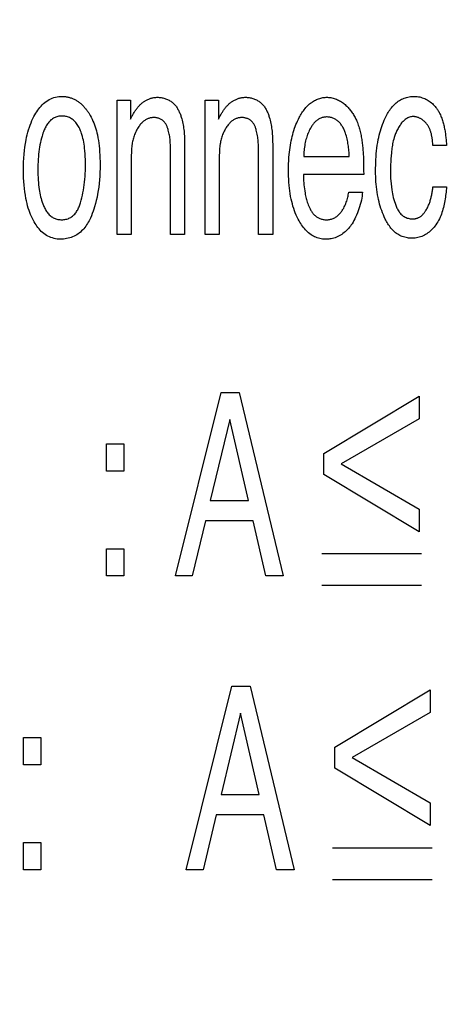
# Model space of a CAD drawing. Units: millimetres. Extents: x 0 to 1189, y 0 to 841.
# Drawn here: x 1015 to 1017, y 175 to 178 of the extents above; entities that cross this region are included whole.
import ezdxf

# ---------------------------------------------------------------- set-up
doc = ezdxf.new("R2010")
doc.units = ezdxf.units.MM
doc.header["$LTSCALE"] = 65.395
doc.layers.get('0').update_dxf_attribs({"linetype": 'CONTINUOUS'})
doc.layers.add('7_ALL_FEATURES', color=7, linetype='CONTINUOUS')
doc.styles.get("Standard").update_dxf_attribs({"font": 'txt', "width": 0.8})
doc.dimstyles.new('DIMSTYLE_1', dxfattribs={"dimtxt": 6, "dimasz": 3, "dimexe": 0.7, "dimexo": 0, "dimgap": 1.5, "dimtad": 1, "dimlfac": 4, "dimdsep": 46, "dimtxsty": 'Standard', "dimblk": 'OPEN', "dimblk1": 'OPEN', "dimblk2": 'OPEN', "dimcen": 0.09, "dimadec": 0, "dimazin": 0, "dimtp": 0.01, "dimtm": 0.01, "dimtfac": 1, "dimtofl": 0, "dimtmove": 0, "dimatfit": 3, "dimldrblk": 'OPEN', "dimfxl": 0, "dimtolj": 1, "dimarcsym": 0})
doc.dimstyles.new('DIMSTYLE_2', dxfattribs={"dimtxt": 6, "dimasz": 3, "dimexe": 0.7, "dimexo": 0, "dimgap": 1.5, "dimtad": 1, "dimdec": 1, "dimlfac": 4, "dimdsep": 46, "dimtxsty": 'Standard', "dimblk": 'OPEN', "dimblk1": 'OPEN', "dimblk2": 'OPEN', "dimcen": 0.09, "dimadec": 0, "dimazin": 0, "dimtp": 0.01, "dimtm": 0.01, "dimtfac": 1, "dimtdec": 1, "dimtofl": 0, "dimtmove": 0, "dimatfit": 3, "dimldrblk": 'OPEN', "dimfxl": 0, "dimtolj": 1, "dimarcsym": 0})

# ---------------------------------------------------------------- blocks, each defined once
blk = doc.blocks.new('_OPEN')
at = {"color": 0, "linetype": 'ByBlock'}
for p, q in [((0, 0), (-1, 0.1167)), ((-1, -0.1167), (0, 0)), ((-1, 0), (0, 0))]:
    blk.add_line(p, q, dxfattribs=at)
blk = doc.blocks.new('*D27')
at = {"color": 20, "linetype": 'Continuous', "true_color": 0xf23030}
for p, q in [((1000.3063, 187.0983), (933.7836, 187.0983)), ((934.4836, 187.0983), (934.4836, 152.9233)), ((934.4836, 118.7483), (934.4836, 152.9233))]:
    blk.add_line(p, q, dxfattribs=at)
at = {"color": 20, "linetype": 'Continuous', "true_color": 0xf23030, "xscale": 3, "yscale": 3, "zscale": 3}
for p, rotation in [((934.4836, 187.0983), 90), ((934.4836, 118.7483), 270)]:
    blk.add_blockref('_OPEN', p, dxfattribs=dict(at, rotation=rotation))
at = {"color": 20, "linetype": 'Continuous', "true_color": 0xf23030, "insert": (926.9836, 152.9233), "char_height": 6, "width": 24, "attachment_point": 2, "rotation": 90, "line_spacing_factor": 0.9}
blk.add_mtext('273.4', dxfattribs=at)
blk = doc.blocks.new('*D28')
at = {"color": 20, "linetype": 'Continuous', "true_color": 0xf23030}
for p, q in [((1010.5207, 210.5983), (1092.3607, 210.5983)), ((1091.6607, 210.5983), (1091.6607, 206.067)), ((1091.6607, 201.5358), (1091.6607, 206.067)), ((1091.6607, 206.067), (1091.6607, 170.7959)), ((1009.2857, 201.5358), (1092.3607, 201.5358))]:
    blk.add_line(p, q, dxfattribs=at)
at = {"color": 20, "linetype": 'Continuous', "true_color": 0xf23030, "xscale": 3, "yscale": 3, "zscale": 3}
for p, rotation in [((1091.6607, 210.5983), 90), ((1091.6607, 201.5358), 270)]:
    blk.add_blockref('_OPEN', p, dxfattribs=dict(at, rotation=rotation))
at = {"color": 20, "linetype": 'Continuous', "true_color": 0xf23030, "insert": (1084.1607, 189.9959), "char_height": 6, "width": 19.2, "attachment_point": 3, "rotation": 90, "line_spacing_factor": 0.9}
blk.add_mtext('36.2', dxfattribs=at)
blk = doc.blocks.new('*D29')
at = {"color": 20, "linetype": 'Continuous', "true_color": 0xf23030}
for p, q in [((1009.2857, 201.5358), (1080.3607, 201.5358)), ((1079.6607, 201.5358), (1079.6607, 198.4108)), ((1079.6607, 195.2858), (1079.6607, 198.4108)), ((1079.6607, 198.4108), (1079.6607, 171.1739)), ((1009.2857, 195.2858), (1080.3607, 195.2858))]:
    blk.add_line(p, q, dxfattribs=at)
at = {"color": 20, "linetype": 'Continuous', "true_color": 0xf23030, "xscale": 3, "yscale": 3, "zscale": 3}
for p, rotation in [((1079.6607, 201.5358), 90), ((1079.6607, 195.2858), 270)]:
    blk.add_blockref('_OPEN', p, dxfattribs=dict(at, rotation=rotation))
at = {"color": 20, "linetype": 'Continuous', "true_color": 0xf23030, "insert": (1072.1607, 180.7739), "char_height": 6, "width": 9.6, "attachment_point": 3, "rotation": 90, "line_spacing_factor": 0.9}
blk.add_mtext('25', dxfattribs=at)
blk = doc.blocks.new('*D30')
at = {"color": 20, "linetype": 'Continuous', "true_color": 0xf23030}
for p, q in [((1009.2857, 195.2858), (1068.3607, 195.2858)), ((1067.6607, 195.2858), (1067.6607, 157.017)), ((1067.6607, 118.7483), (1067.6607, 157.017)), ((971.5482, 118.7483), (1068.3607, 118.7483))]:
    blk.add_line(p, q, dxfattribs=at)
at = {"color": 20, "linetype": 'Continuous', "true_color": 0xf23030, "xscale": 3, "yscale": 3, "zscale": 3}
for p, rotation in [((1067.6607, 195.2858), 90), ((1067.6607, 118.7483), 270)]:
    blk.add_blockref('_OPEN', p, dxfattribs=dict(at, rotation=rotation))
at = {"color": 20, "linetype": 'Continuous', "true_color": 0xf23030, "insert": (1060.1607, 157.017), "char_height": 6, "width": 24, "attachment_point": 2, "rotation": 90, "line_spacing_factor": 0.9}
blk.add_mtext('306.2', dxfattribs=at)
blk = doc.blocks.new('*D31')
at = {"color": 20, "linetype": 'Continuous', "true_color": 0xf23030}
for p, q in [((1048.9607, 206.3983), (1048.9607, 93.2483)), ((1002.9107, 186.5608), (1002.9107, 93.2483)), ((1002.9107, 93.9483), (1025.9357, 93.9483)), ((1048.9607, 93.9483), (1025.9357, 93.9483))]:
    blk.add_line(p, q, dxfattribs=at)
at = {"color": 20, "linetype": 'Continuous', "true_color": 0xf23030, "xscale": 3, "yscale": 3, "zscale": 3, "rotation": 180}
blk.add_blockref('_OPEN', (1002.9107, 93.9483), dxfattribs=at)
at = {"color": 20, "linetype": 'Continuous', "true_color": 0xf23030, "xscale": 3, "yscale": 3, "zscale": 3}
blk.add_blockref('_OPEN', (1048.9607, 93.9483), dxfattribs=at)
at = {"color": 20, "linetype": 'Continuous', "true_color": 0xf23030, "insert": (1025.9357, 101.4483), "char_height": 6, "width": 24, "attachment_point": 2, "line_spacing_factor": 0.9}
blk.add_mtext('184.2', dxfattribs=at)
blk = doc.blocks.new('*D33')
at = {"color": 20, "linetype": 'Continuous', "true_color": 0xf23030}
for p, q in [((992.2857, 186.9733), (992.2857, 81.2483)), ((1002.9107, 186.5608), (1002.9107, 81.2483)), ((992.2857, 81.9483), (997.5982, 81.9483)), ((1002.9107, 81.9483), (997.5982, 81.9483)), ((997.5982, 81.9483), (1036.4031, 81.9483))]:
    blk.add_line(p, q, dxfattribs=at)
at = {"color": 20, "linetype": 'Continuous', "true_color": 0xf23030, "xscale": 3, "yscale": 3, "zscale": 3, "rotation": 180}
blk.add_blockref('_OPEN', (992.2857, 81.9483), dxfattribs=at)
at = {"color": 20, "linetype": 'Continuous', "true_color": 0xf23030, "xscale": 3, "yscale": 3, "zscale": 3}
blk.add_blockref('_OPEN', (1002.9107, 81.9483), dxfattribs=at)
at = {"color": 20, "linetype": 'Continuous', "true_color": 0xf23030, "insert": (1017.2031, 89.4483), "char_height": 6, "width": 19.2, "attachment_point": 1, "line_spacing_factor": 0.9}
blk.add_mtext('42.5', dxfattribs=at)
blk = doc.blocks.new('*D35')
at = {"color": 20, "linetype": 'Continuous', "true_color": 0xf23030}
for p, q in [((1009.1182, 219.3483), (1102.3363, 219.3483)), ((1101.6363, 219.3483), (1101.6363, 214.9733)), ((1101.6363, 210.5983), (1101.6363, 214.9733)), ((1101.6363, 214.9733), (1101.6363, 170.2473)), ((1010.5207, 210.5983), (1102.3363, 210.5983))]:
    blk.add_line(p, q, dxfattribs=at)
at = {"color": 20, "linetype": 'Continuous', "true_color": 0xf23030, "xscale": 3, "yscale": 3, "zscale": 3}
for p, rotation in [((1101.6363, 219.3483), 90), ((1101.6363, 210.5983), 270)]:
    blk.add_blockref('_OPEN', p, dxfattribs=dict(at, rotation=rotation))
at = {"color": 20, "linetype": 'Continuous', "true_color": 0xf23030, "insert": (1094.1363, 179.8473), "char_height": 6, "width": 9.6, "attachment_point": 3, "rotation": 90, "line_spacing_factor": 0.9}
blk.add_mtext('35', dxfattribs=at)

msp = doc.modelspace()

# ---------------------------------------------------------------- linework, layer by layer
at = {"layer": '7_ALL_FEATURES', "color": 7, "linetype": 'Continuous'}
for p, q in [((1015.471, 178.0245), (1015.5131, 178.0245)), ((1015.471, 177.5987), (1015.471, 178.0245)), ((1015.5131, 178.0245), (1015.5131, 177.9641)), ((1015.7501, 178.0245), (1015.792, 178.0245)), ((1015.7501, 177.5987), (1015.7501, 178.0245)), ((1015.792, 178.0245), (1015.792, 177.9641)), ((1015.6401, 177.5987), (1015.6401, 177.8713)), ((1015.6849, 177.8867), (1015.685, 177.8767)), ((1015.685, 177.8767), (1015.685, 177.5987)), ((1015.9192, 177.5987), (1015.9192, 177.8716)), ((1015.9641, 177.8817), (1015.9641, 177.8718)), ((1015.9641, 177.8718), (1015.9641, 177.5987)), ((1016.4716, 177.8881), (1016.4711, 177.8927)), ((1016.4723, 177.8813), (1016.4716, 177.8881)), ((1016.5153, 177.8813), (1016.4723, 177.8813)), ((1016.5148, 177.8889), (1016.5153, 177.8813)), ((1016.0624, 177.8457), (1016.2071, 177.8457)), ((1015.7943, 177.8216), (1015.7943, 177.5987)), ((1016.2524, 177.8145), (1016.2525, 177.8016)), ((1016.2526, 177.7888), (1016.0615, 177.7888)), ((1016.2525, 177.8016), (1016.2526, 177.7888)), ((1016.4723, 177.7495), (1016.5153, 177.7495)), ((1016.2054, 177.7324), (1016.2488, 177.7324)), ((1015.5152, 177.5987), (1015.471, 177.5987)), ((1015.685, 177.5987), (1015.6401, 177.5987)), ((1015.7943, 177.5987), (1015.7501, 177.5987)), ((1015.9641, 177.5987), (1015.9192, 177.5987)), ((1015.6557, 176.5151), (1015.8005, 177.0977)), ((1015.8005, 177.0977), (1015.8581, 177.0977)), ((1015.8581, 177.0977), (1015.9978, 176.5151)), ((1016.1266, 176.9036), (1016.4285, 177.0852)), ((1016.4285, 177.0852), (1016.4285, 177.0135)), ((1015.8278, 177.0113), (1015.7663, 176.754)), ((1015.887, 176.754), (1015.8278, 177.0113)), ((1016.4285, 177.0135), (1016.1817, 176.8705)), ((1015.4373, 176.9338), (1015.4921, 176.9338)), ((1015.4373, 176.8473), (1015.4373, 176.9338)), ((1015.4921, 176.9338), (1015.4921, 176.8473)), ((1016.1266, 176.8374), (1016.1266, 176.9036)), ((1015.4921, 176.8473), (1015.4373, 176.8473)), ((1016.1817, 176.8705), (1016.4285, 176.7269)), ((1016.4285, 176.6551), (1016.1266, 176.8374)), ((1015.7663, 176.754), (1015.887, 176.754)), ((1016.4285, 176.7269), (1016.4285, 176.6551)), ((1015.7507, 176.6895), (1015.7092, 176.5151)), ((1015.9018, 176.6895), (1015.7507, 176.6895)), ((1015.9421, 176.5151), (1015.9018, 176.6895)), ((1015.4373, 176.6016), (1015.4921, 176.6016)), ((1015.4373, 176.5151), (1015.4373, 176.6016)), ((1015.4921, 176.6016), (1015.4921, 176.5151)), ((1016.1196, 176.5864), (1016.4357, 176.5864)), ((1015.4921, 176.5151), (1015.4373, 176.5151)), ((1015.7092, 176.5151), (1015.6557, 176.5151)), ((1015.9978, 176.5151), (1015.9421, 176.5151)), ((1016.1196, 176.4858), (1016.4357, 176.4858)), ((1015.6903, 175.5828), (1015.835, 176.1657)), ((1015.835, 176.1657), (1015.8928, 176.1657)), ((1015.8928, 176.1657), (1016.0323, 175.5828)), ((1016.1613, 175.9716), (1016.4629, 176.1533)), ((1016.4629, 176.1533), (1016.4629, 176.082)), ((1015.8622, 176.0796), (1015.8007, 175.822)), ((1015.9216, 175.822), (1015.8622, 176.0796)), ((1016.4629, 176.082), (1016.2162, 175.9385)), ((1015.1743, 176.0023), (1015.229, 176.0023)), ((1015.1743, 175.9155), (1015.1743, 176.0023)), ((1015.229, 176.0023), (1015.229, 175.9155)), ((1016.1613, 175.9055), (1016.1613, 175.9716)), ((1016.2162, 175.9385), (1016.4629, 175.7949)), ((1015.229, 175.9155), (1015.1743, 175.9155)), ((1016.4629, 175.7235), (1016.1613, 175.9055)), ((1015.8007, 175.822), (1015.9216, 175.822)), ((1016.4629, 175.7949), (1016.4629, 175.7235)), ((1015.7853, 175.7575), (1015.7436, 175.5828)), ((1015.9364, 175.7575), (1015.7853, 175.7575)), ((1015.9765, 175.5828), (1015.9364, 175.7575)), ((1015.1743, 175.6696), (1015.229, 175.6696)), ((1015.1743, 175.5828), (1015.1743, 175.6696)), ((1015.229, 175.6696), (1015.229, 175.5828)), ((1016.1533, 175.6528), (1016.4694, 175.6528)), ((1015.229, 175.5828), (1015.1743, 175.5828)), ((1015.7436, 175.5828), (1015.6903, 175.5828)), ((1016.0323, 175.5828), (1015.9765, 175.5828)), ((1016.1533, 175.5523), (1016.4694, 175.5523))]:
    msp.add_line(p, q, dxfattribs=at)
for points in [[(1015.2912, 177.5836), (1015.2861, 177.5837), (1015.2811, 177.5842), (1015.276, 177.585), (1015.271, 177.5861), (1015.266, 177.5875), (1015.2611, 177.5891), (1015.2563, 177.5911), (1015.2517, 177.5933), (1015.2472, 177.5958), (1015.2428, 177.5985), (1015.2385, 177.6016), (1015.2344, 177.605), (1015.2305, 177.6085), (1015.2268, 177.6123), (1015.2233, 177.6163), (1015.22, 177.6205), (1015.2168, 177.6248), (1015.2138, 177.6292), (1015.211, 177.6337), (1015.2083, 177.6383), (1015.2057, 177.643), (1015.2025, 177.6493), (1015.1995, 177.6556), (1015.1968, 177.6621), (1015.1942, 177.6686), (1015.1918, 177.6752), (1015.1894, 177.6825), (1015.1873, 177.6899), (1015.1853, 177.6974), (1015.1835, 177.7049), (1015.1819, 177.7125), (1015.18, 177.723), (1015.1784, 177.7336), (1015.177, 177.7443), (1015.176, 177.7549), (1015.1751, 177.7668), (1015.1745, 177.7787), (1015.1741, 177.7905), (1015.174, 177.8024), (1015.1741, 177.8152), (1015.1745, 177.8279), (1015.1751, 177.8407), (1015.1761, 177.8534), (1015.1772, 177.8648), (1015.1786, 177.8762), (1015.1803, 177.8875), (1015.1823, 177.8988), (1015.184, 177.9069), (1015.1859, 177.915), (1015.188, 177.923), (1015.1903, 177.9309), (1015.1928, 177.9388), (1015.1953, 177.9459), (1015.198, 177.9529), (1015.2009, 177.9598), (1015.204, 177.9666), (1015.2074, 177.9734), (1015.2101, 177.9784), (1015.213, 177.9832), (1015.216, 177.9881), (1015.2192, 177.9928), (1015.2225, 177.9973), (1015.226, 178.0018), (1015.2297, 178.006), (1015.2336, 178.0101), (1015.2377, 178.0139), (1015.242, 178.0175), (1015.2464, 178.0209), (1015.2509, 178.0238), (1015.2555, 178.0265), (1015.2603, 178.0289), (1015.2652, 178.031), (1015.2703, 178.0328), (1015.2755, 178.0343), (1015.2808, 178.0354), (1015.2861, 178.0362), (1015.2915, 178.0367), (1015.297, 178.0368)], [(1015.297, 178.0368), (1015.2996, 178.0367), (1015.3021, 178.0366), (1015.3047, 178.0363), (1015.3073, 178.036), (1015.3098, 178.0357), (1015.3124, 178.0352), (1015.3149, 178.0347), (1015.3174, 178.0341), (1015.3199, 178.0334), (1015.3224, 178.0327), (1015.3248, 178.0319), (1015.3273, 178.031), (1015.3297, 178.0301), (1015.3321, 178.0291), (1015.3344, 178.028), (1015.3367, 178.0269), (1015.339, 178.0257), (1015.3413, 178.0244), (1015.3435, 178.0231), (1015.3456, 178.0217), (1015.3477, 178.0202), (1015.3498, 178.0187), (1015.3519, 178.0171), (1015.3539, 178.0155), (1015.3558, 178.0138), (1015.3578, 178.0121), (1015.3596, 178.0103), (1015.3615, 178.0085), (1015.3633, 178.0066), (1015.365, 178.0047), (1015.3668, 178.0028), (1015.3685, 178.0008), (1015.3701, 177.9988), (1015.3717, 177.9968), (1015.3733, 177.9947), (1015.3749, 177.9927), (1015.3764, 177.9906), (1015.3779, 177.9884), (1015.3793, 177.9863), (1015.3808, 177.9842), (1015.3822, 177.982)], [(1015.5131, 177.9641), (1015.5143, 177.9665), (1015.5155, 177.9689), (1015.5167, 177.9712), (1015.5179, 177.9736), (1015.5192, 177.976), (1015.5205, 177.9783), (1015.5218, 177.9807), (1015.5232, 177.983), (1015.5246, 177.9853), (1015.526, 177.9876), (1015.5275, 177.9899), (1015.529, 177.9921), (1015.5305, 177.9943), (1015.532, 177.9965), (1015.5337, 177.9987), (1015.5353, 178.0008), (1015.537, 178.0028), (1015.5388, 178.0049), (1015.5406, 178.0069), (1015.5424, 178.0088), (1015.5443, 178.0107), (1015.5462, 178.0125), (1015.5483, 178.0143), (1015.5503, 178.016), (1015.5524, 178.0177), (1015.5543, 178.0191), (1015.5563, 178.0204), (1015.5583, 178.0217), (1015.5603, 178.0229), (1015.5624, 178.0241), (1015.5645, 178.0253), (1015.5667, 178.0263), (1015.5688, 178.0273), (1015.571, 178.0283), (1015.5732, 178.0292), (1015.5755, 178.03), (1015.5777, 178.0307), (1015.58, 178.0314), (1015.5823, 178.032), (1015.5846, 178.0325), (1015.5869, 178.033), (1015.5893, 178.0333), (1015.5916, 178.0336), (1015.5939, 178.0338), (1015.5963, 178.034), (1015.5986, 178.034)], [(1015.5986, 178.034), (1015.6015, 178.034), (1015.6045, 178.0338), (1015.6074, 178.0335), (1015.6103, 178.0331), (1015.6133, 178.0326), (1015.6162, 178.032), (1015.6191, 178.0313), (1015.622, 178.0305), (1015.6248, 178.0295), (1015.6276, 178.0285), (1015.6304, 178.0273), (1015.6331, 178.0261), (1015.6357, 178.0247), (1015.6383, 178.0232), (1015.6408, 178.0217), (1015.6432, 178.02), (1015.6455, 178.0182), (1015.6478, 178.0164), (1015.6499, 178.0144), (1015.652, 178.0123), (1015.6539, 178.0101), (1015.6558, 178.0079), (1015.6576, 178.0056), (1015.6593, 178.0032), (1015.6609, 178.0007), (1015.6625, 177.9982), (1015.6639, 177.9956), (1015.6654, 177.993), (1015.6667, 177.9904), (1015.668, 177.9876), (1015.6692, 177.9849), (1015.6703, 177.9821), (1015.6714, 177.9793), (1015.6724, 177.9765), (1015.6734, 177.9736), (1015.6743, 177.9708), (1015.6758, 177.9659), (1015.6771, 177.961), (1015.6783, 177.9561), (1015.6793, 177.9512), (1015.6803, 177.9463), (1015.6811, 177.9414), (1015.6818, 177.9364), (1015.6825, 177.9315), (1015.683, 177.9265), (1015.6835, 177.9216), (1015.6838, 177.9166), (1015.6842, 177.9116), (1015.6844, 177.9066), (1015.6846, 177.9017), (1015.6847, 177.8967), (1015.6849, 177.8917), (1015.6849, 177.8867)], [(1015.792, 177.9641), (1015.7932, 177.9664), (1015.7944, 177.9687), (1015.7955, 177.9709), (1015.7968, 177.9732), (1015.798, 177.9755), (1015.7992, 177.9778), (1015.8005, 177.98), (1015.8018, 177.9823), (1015.8031, 177.9845), (1015.8045, 177.9867), (1015.8059, 177.9889), (1015.8073, 177.9911), (1015.8087, 177.9932), (1015.8102, 177.9953), (1015.8117, 177.9974), (1015.8133, 177.9995), (1015.8149, 178.0015), (1015.8165, 178.0035), (1015.8182, 178.0054), (1015.82, 178.0073), (1015.8217, 178.0092), (1015.8236, 178.011), (1015.8255, 178.0127), (1015.8274, 178.0144), (1015.8294, 178.0161), (1015.8314, 178.0177), (1015.8333, 178.0191), (1015.8353, 178.0204), (1015.8373, 178.0217), (1015.8393, 178.023), (1015.8414, 178.0241), (1015.8435, 178.0253), (1015.8457, 178.0263), (1015.8479, 178.0274), (1015.8501, 178.0283), (1015.8523, 178.0292), (1015.8546, 178.03), (1015.8568, 178.0307), (1015.8591, 178.0314), (1015.8614, 178.032), (1015.8638, 178.0325), (1015.8661, 178.033), (1015.8684, 178.0333), (1015.8708, 178.0336), (1015.8731, 178.0338), (1015.8755, 178.034), (1015.8778, 178.034)], [(1015.8778, 178.034), (1015.8807, 178.034), (1015.8837, 178.0338), (1015.8866, 178.0335), (1015.8896, 178.0331), (1015.8925, 178.0326), (1015.8954, 178.032), (1015.8983, 178.0313), (1015.9012, 178.0305), (1015.904, 178.0295), (1015.9068, 178.0285), (1015.9096, 178.0273), (1015.9123, 178.0261), (1015.9149, 178.0247), (1015.9175, 178.0232), (1015.9199, 178.0217), (1015.9223, 178.02), (1015.9247, 178.0182), (1015.9269, 178.0164), (1015.929, 178.0144), (1015.9311, 178.0123), (1015.933, 178.0101), (1015.9349, 178.0079), (1015.9367, 178.0056), (1015.9384, 178.0032), (1015.94, 178.0007), (1015.9415, 177.9982), (1015.943, 177.9956), (1015.9444, 177.993), (1015.9457, 177.9903), (1015.947, 177.9876), (1015.9482, 177.9849), (1015.9493, 177.9821), (1015.9504, 177.9793), (1015.9514, 177.9765), (1015.9524, 177.9736), (1015.9533, 177.9708), (1015.9547, 177.9659), (1015.956, 177.961), (1015.9572, 177.9561), (1015.9583, 177.9512), (1015.9593, 177.9463), (1015.9601, 177.9414), (1015.9608, 177.9364), (1015.9615, 177.9315), (1015.962, 177.9265), (1015.9625, 177.9216), (1015.9629, 177.9166), (1015.9632, 177.9116), (1015.9635, 177.9066), (1015.9637, 177.9017), (1015.9639, 177.8967), (1015.964, 177.8917), (1015.9641, 177.8867), (1015.9641, 177.8817)], [(1016.0165, 177.8523), (1016.0172, 177.8596), (1016.0181, 177.867), (1016.0191, 177.8744), (1016.0202, 177.8817), (1016.0215, 177.889), (1016.0229, 177.8963), (1016.0243, 177.9029), (1016.0259, 177.9095), (1016.0276, 177.9161), (1016.0294, 177.9226), (1016.0314, 177.9291), (1016.0335, 177.9355), (1016.0356, 177.9413), (1016.0379, 177.9471), (1016.0403, 177.9529), (1016.0428, 177.9586), (1016.0455, 177.9642), (1016.0484, 177.9698), (1016.0504, 177.9735), (1016.0524, 177.9771), (1016.0546, 177.9807), (1016.0568, 177.9843), (1016.0591, 177.9878), (1016.0615, 177.9912), (1016.064, 177.9946), (1016.0666, 177.9979), (1016.0693, 178.0011), (1016.0721, 178.0042), (1016.075, 178.0072), (1016.078, 178.0101), (1016.0812, 178.0128), (1016.0844, 178.0154), (1016.0878, 178.0179), (1016.0907, 178.0199), (1016.0937, 178.0218), (1016.0968, 178.0236), (1016.1, 178.0252), (1016.1032, 178.0267), (1016.1065, 178.0281), (1016.1098, 178.0294), (1016.1132, 178.0305), (1016.1166, 178.0315), (1016.1201, 178.0323), (1016.1235, 178.033), (1016.127, 178.0335), (1016.1305, 178.0338), (1016.1341, 178.034), (1016.1376, 178.034), (1016.1412, 178.0338), (1016.1449, 178.0335), (1016.1485, 178.0329), (1016.1521, 178.0322), (1016.1557, 178.0313), (1016.1592, 178.0303), (1016.1627, 178.0291), (1016.1661, 178.0278), (1016.1695, 178.0263), (1016.1729, 178.0247), (1016.1761, 178.023), (1016.1793, 178.0212), (1016.1824, 178.0192), (1016.1855, 178.0171), (1016.1884, 178.015), (1016.1912, 178.0127)], [(1016.2905, 177.7999), (1016.2905, 177.809), (1016.2907, 177.8181), (1016.291, 177.8273), (1016.2914, 177.8364), (1016.2919, 177.8455), (1016.2926, 177.8546), (1016.2935, 177.8637), (1016.2946, 177.8727), (1016.2958, 177.8817), (1016.2972, 177.8907), (1016.2989, 177.8997), (1016.3003, 177.9067), (1016.3019, 177.9137), (1016.3036, 177.9207), (1016.3055, 177.9276), (1016.3076, 177.9344), (1016.3099, 177.9413), (1016.3123, 177.948), (1016.3149, 177.9547), (1016.3178, 177.9614), (1016.3208, 177.9679), (1016.3241, 177.9744), (1016.3261, 177.9783), (1016.3283, 177.9821), (1016.3305, 177.9859), (1016.3328, 177.9896), (1016.3353, 177.9932), (1016.3378, 177.9968), (1016.3405, 178.0003), (1016.3432, 178.0036), (1016.3461, 178.0069), (1016.349, 178.01), (1016.3522, 178.013), (1016.3554, 178.0159), (1016.3587, 178.0186), (1016.3622, 178.0212), (1016.3657, 178.0234), (1016.3693, 178.0256), (1016.373, 178.0275), (1016.3769, 178.0293), (1016.3808, 178.0309), (1016.3847, 178.0323), (1016.3888, 178.0336), (1016.3929, 178.0346), (1016.397, 178.0354), (1016.4012, 178.0361), (1016.4054, 178.0365), (1016.4096, 178.0368), (1016.4137, 178.0368), (1016.4179, 178.0366), (1016.422, 178.0362), (1016.4261, 178.0357), (1016.4302, 178.0349), (1016.4343, 178.0339), (1016.4382, 178.0327), (1016.4421, 178.0314), (1016.446, 178.0298), (1016.4497, 178.0281), (1016.4534, 178.0261), (1016.457, 178.024), (1016.4605, 178.0217), (1016.4639, 178.0193), (1016.4671, 178.0167), (1016.4703, 178.0139), (1016.4733, 178.0111), (1016.4762, 178.0081), (1016.479, 178.005), (1016.4816, 178.0018)], [(1016.1912, 178.0127), (1016.1938, 178.0106), (1016.1964, 178.0083), (1016.1988, 178.006), (1016.2012, 178.0036), (1016.2036, 178.0011), (1016.2059, 177.9986), (1016.2081, 177.996), (1016.2102, 177.9933), (1016.2123, 177.9906), (1016.2143, 177.9878), (1016.2163, 177.985), (1016.2181, 177.9821), (1016.22, 177.9792), (1016.2217, 177.9762), (1016.2234, 177.9732), (1016.2251, 177.9702), (1016.2266, 177.9671), (1016.2281, 177.9641), (1016.2296, 177.9609), (1016.231, 177.9578), (1016.2326, 177.9538), (1016.2342, 177.9498), (1016.2356, 177.9457), (1016.237, 177.9416), (1016.2383, 177.9375), (1016.2395, 177.9334), (1016.2406, 177.9292), (1016.2416, 177.925), (1016.2426, 177.9208), (1016.2435, 177.9166), (1016.2443, 177.9124), (1016.2451, 177.9082), (1016.2458, 177.9039), (1016.2465, 177.8997), (1016.2471, 177.8954), (1016.2476, 177.8911), (1016.2481, 177.8869), (1016.2486, 177.8826)], [(1016.4816, 178.0018), (1016.4832, 177.9997), (1016.4848, 177.9975), (1016.4863, 177.9953), (1016.4877, 177.9931), (1016.4891, 177.9908), (1016.4905, 177.9884), (1016.4917, 177.9861), (1016.493, 177.9837), (1016.4941, 177.9813), (1016.4957, 177.9778), (1016.4972, 177.9743), (1016.4987, 177.9708), (1016.5, 177.9673), (1016.5013, 177.9637), (1016.5025, 177.9601), (1016.5036, 177.9565), (1016.5047, 177.9529), (1016.5056, 177.9492), (1016.5066, 177.9455), (1016.5074, 177.9418), (1016.5082, 177.9381), (1016.509, 177.9343), (1016.5097, 177.9306), (1016.5104, 177.9268), (1016.511, 177.923), (1016.5115, 177.9193), (1016.512, 177.9155), (1016.5125, 177.9117), (1016.513, 177.9079), (1016.5134, 177.9041), (1016.5138, 177.9003), (1016.5141, 177.8965), (1016.5145, 177.8927), (1016.5148, 177.8889)], [(1015.3545, 177.6991), (1015.3568, 177.707), (1015.359, 177.7151), (1015.3609, 177.7231), (1015.3626, 177.7312), (1015.3642, 177.7394), (1015.3656, 177.7476), (1015.3668, 177.7558), (1015.3679, 177.7648), (1015.3688, 177.7737), (1015.3695, 177.7827), (1015.3701, 177.7917), (1015.3705, 177.8007), (1015.3707, 177.8097), (1015.3708, 177.8187), (1015.3707, 177.8277), (1015.3705, 177.8368), (1015.3701, 177.8458), (1015.3695, 177.8549), (1015.3688, 177.8639), (1015.3678, 177.8728), (1015.3671, 177.879), (1015.3662, 177.8852), (1015.3651, 177.8913), (1015.3639, 177.8975), (1015.3626, 177.9036), (1015.361, 177.9097), (1015.3593, 177.9158), (1015.358, 177.9195), (1015.3567, 177.9233), (1015.3553, 177.927), (1015.3538, 177.9307), (1015.3522, 177.9343), (1015.3504, 177.9379), (1015.3485, 177.9414), (1015.3465, 177.9447), (1015.3443, 177.948), (1015.342, 177.9512), (1015.3395, 177.9542), (1015.3369, 177.957), (1015.3341, 177.9598), (1015.3314, 177.962), (1015.3287, 177.9641), (1015.3258, 177.9661), (1015.3228, 177.9679), (1015.3197, 177.9694), (1015.3165, 177.9708), (1015.3136, 177.9718), (1015.3107, 177.9727), (1015.3078, 177.9733), (1015.3048, 177.9739), (1015.3018, 177.9742), (1015.2987, 177.9744), (1015.2957, 177.9745), (1015.2925, 177.9744), (1015.2894, 177.9742), (1015.2863, 177.9737), (1015.2832, 177.9731), (1015.2801, 177.9724), (1015.2771, 177.9714), (1015.2743, 177.9702), (1015.2715, 177.9689), (1015.2688, 177.9674), (1015.2661, 177.9657), (1015.2636, 177.9639), (1015.2612, 177.962), (1015.2587, 177.9597), (1015.2563, 177.9573), (1015.254, 177.9547), (1015.2519, 177.952), (1015.2499, 177.9492), (1015.248, 177.9463), (1015.2462, 177.9434), (1015.2446, 177.9403), (1015.243, 177.9372), (1015.2415, 177.9341), (1015.2401, 177.9309), (1015.2387, 177.9276), (1015.2375, 177.9244), (1015.2358, 177.9199), (1015.2343, 177.9153), (1015.2329, 177.9108)], [(1015.3822, 177.982), (1015.3856, 177.9764), (1015.3887, 177.9706), (1015.3917, 177.9647), (1015.3944, 177.9586), (1015.3969, 177.9525), (1015.3992, 177.9463), (1015.4014, 177.94), (1015.4033, 177.9336), (1015.4051, 177.9272), (1015.4067, 177.9208), (1015.4082, 177.9143), (1015.4099, 177.9056), (1015.4114, 177.8969), (1015.4127, 177.8882), (1015.4137, 177.8795), (1015.4146, 177.8707), (1015.4154, 177.8607), (1015.416, 177.8507), (1015.4165, 177.8407), (1015.4167, 177.8307), (1015.4168, 177.8207), (1015.4167, 177.8084), (1015.4163, 177.7961), (1015.4158, 177.7838), (1015.4149, 177.7715), (1015.4139, 177.7603), (1015.4126, 177.7491), (1015.4111, 177.738), (1015.4092, 177.7268), (1015.4073, 177.7167), (1015.405, 177.7065), (1015.4025, 177.6965), (1015.3997, 177.6866), (1015.3974, 177.6793), (1015.3949, 177.6721), (1015.3923, 177.6649), (1015.3894, 177.6578), (1015.3862, 177.6507), (1015.384, 177.6463), (1015.3818, 177.6418), (1015.3793, 177.6375), (1015.3768, 177.6332), (1015.3741, 177.6289), (1015.3713, 177.6248), (1015.3683, 177.6208), (1015.3652, 177.617), (1015.3619, 177.6133), (1015.3585, 177.6098), (1015.3549, 177.6064), (1015.3511, 177.6033), (1015.3472, 177.6004), (1015.3431, 177.5977), (1015.3388, 177.5952), (1015.3344, 177.593), (1015.3299, 177.5911), (1015.3252, 177.5893), (1015.3205, 177.5878), (1015.3157, 177.5865), (1015.3108, 177.5854), (1015.3059, 177.5846), (1015.301, 177.584), (1015.2961, 177.5837), (1015.2912, 177.5836)], [(1015.6401, 177.8713), (1015.6401, 177.8755), (1015.64, 177.8797), (1015.6398, 177.8839), (1015.6396, 177.8881), (1015.6394, 177.8923), (1015.6391, 177.8965), (1015.6386, 177.9007), (1015.6382, 177.9049), (1015.6376, 177.9091), (1015.6369, 177.9133), (1015.6361, 177.9174), (1015.6352, 177.9216), (1015.6342, 177.9258), (1015.6331, 177.93), (1015.6324, 177.9322), (1015.6317, 177.9345), (1015.6309, 177.9367), (1015.6301, 177.9389), (1015.6292, 177.941), (1015.6283, 177.9432), (1015.6273, 177.9453), (1015.6262, 177.9473), (1015.6251, 177.9493), (1015.6239, 177.9512), (1015.6226, 177.9531), (1015.6212, 177.9549), (1015.6197, 177.9566), (1015.6181, 177.9582), (1015.6165, 177.9597), (1015.6147, 177.9611), (1015.6128, 177.9624), (1015.6108, 177.9636), (1015.6087, 177.9647), (1015.6066, 177.9657), (1015.6044, 177.9666), (1015.6021, 177.9674), (1015.5998, 177.968), (1015.5975, 177.9686), (1015.5952, 177.969), (1015.5928, 177.9693), (1015.5905, 177.9695), (1015.5881, 177.9696), (1015.5857, 177.9696), (1015.5833, 177.9694), (1015.5809, 177.9691), (1015.5785, 177.9688), (1015.5761, 177.9683), (1015.5737, 177.9678), (1015.5714, 177.9671), (1015.5691, 177.9663), (1015.5668, 177.9654), (1015.5646, 177.9644), (1015.5625, 177.9633), (1015.5604, 177.9621), (1015.5584, 177.9608), (1015.5565, 177.9594), (1015.5546, 177.9579), (1015.5528, 177.9564), (1015.551, 177.9547), (1015.5493, 177.9531), (1015.5477, 177.9513), (1015.5455, 177.9488), (1015.5434, 177.9463), (1015.5414, 177.9436), (1015.5395, 177.9409), (1015.5377, 177.9381), (1015.536, 177.9353), (1015.5344, 177.9324), (1015.5328, 177.9295), (1015.531, 177.9261), (1015.5294, 177.9226), (1015.5278, 177.919), (1015.5263, 177.9154), (1015.525, 177.9118), (1015.5237, 177.9081), (1015.5226, 177.9045), (1015.5216, 177.9008), (1015.5207, 177.8972), (1015.5199, 177.8935), (1015.5191, 177.8898), (1015.5185, 177.886), (1015.5179, 177.8815), (1015.5173, 177.877), (1015.5169, 177.8724), (1015.5165, 177.8678), (1015.5162, 177.8632), (1015.516, 177.8586), (1015.5156, 177.8494), (1015.5154, 177.8401), (1015.5153, 177.8309), (1015.5152, 177.5987)], [(1015.9192, 177.8716), (1015.9191, 177.8761), (1015.919, 177.8806), (1015.9188, 177.8851), (1015.9186, 177.8896), (1015.9183, 177.8941), (1015.9179, 177.8986), (1015.9174, 177.9031), (1015.9168, 177.9076), (1015.9161, 177.9121), (1015.9153, 177.9165), (1015.9143, 177.921), (1015.9132, 177.9255), (1015.912, 177.93), (1015.9114, 177.9322), (1015.9106, 177.9345), (1015.9099, 177.9367), (1015.9091, 177.9389), (1015.9082, 177.941), (1015.9073, 177.9432), (1015.9063, 177.9453), (1015.9052, 177.9473), (1015.9041, 177.9493), (1015.9029, 177.9512), (1015.9016, 177.9531), (1015.9002, 177.9549), (1015.8988, 177.9566), (1015.8972, 177.9582), (1015.8956, 177.9597), (1015.8939, 177.961), (1015.8921, 177.9623), (1015.8903, 177.9634), (1015.8884, 177.9644), (1015.8865, 177.9654), (1015.8844, 177.9662), (1015.8824, 177.967), (1015.8803, 177.9677), (1015.8781, 177.9682), (1015.876, 177.9687), (1015.8738, 177.9691), (1015.8716, 177.9693), (1015.8695, 177.9695), (1015.8671, 177.9696), (1015.8647, 177.9695), (1015.8623, 177.9694), (1015.8599, 177.9691), (1015.8576, 177.9688), (1015.8552, 177.9683), (1015.8528, 177.9678), (1015.8505, 177.9671), (1015.8482, 177.9663), (1015.8459, 177.9654), (1015.8437, 177.9644), (1015.8416, 177.9633), (1015.8395, 177.9621), (1015.8375, 177.9608), (1015.8356, 177.9594), (1015.8337, 177.9579), (1015.8319, 177.9564), (1015.8301, 177.9547), (1015.8284, 177.9531), (1015.8267, 177.9513), (1015.8246, 177.9488), (1015.8225, 177.9463), (1015.8205, 177.9436), (1015.8186, 177.9409), (1015.8168, 177.9381), (1015.8151, 177.9353), (1015.8135, 177.9324), (1015.8119, 177.9295), (1015.8102, 177.9261), (1015.8085, 177.9226), (1015.8069, 177.919), (1015.8054, 177.9154), (1015.804, 177.9118), (1015.8028, 177.9081), (1015.8017, 177.9045), (1015.8006, 177.9008), (1015.7997, 177.8972), (1015.7989, 177.8935), (1015.7982, 177.8898), (1015.7976, 177.886), (1015.7969, 177.8815), (1015.7964, 177.877), (1015.796, 177.8724), (1015.7956, 177.8678), (1015.7953, 177.8632), (1015.7951, 177.8586), (1015.7947, 177.8494), (1015.7945, 177.8401), (1015.7943, 177.8309), (1015.7943, 177.8216)], [(1016.2071, 177.8457), (1016.2068, 177.8504), (1016.2065, 177.8551), (1016.2062, 177.8598), (1016.2058, 177.8645), (1016.2053, 177.8692), (1016.2048, 177.8739), (1016.2042, 177.8785), (1016.2035, 177.8832), (1016.2028, 177.8878), (1016.202, 177.8925), (1016.201, 177.8971), (1016.2, 177.9017), (1016.1989, 177.9063), (1016.1976, 177.9109), (1016.1963, 177.9154), (1016.1948, 177.92), (1016.1938, 177.9227), (1016.1928, 177.9254), (1016.1917, 177.9282), (1016.1906, 177.9308), (1016.1894, 177.9335), (1016.1881, 177.9361), (1016.1867, 177.9387), (1016.1853, 177.9412), (1016.1838, 177.9436), (1016.1822, 177.946), (1016.1806, 177.9483), (1016.1788, 177.9506), (1016.177, 177.9528), (1016.175, 177.9548), (1016.173, 177.9568), (1016.1708, 177.9587), (1016.1688, 177.9603), (1016.1667, 177.9618), (1016.1645, 177.9632), (1016.1622, 177.9645), (1016.1599, 177.9658), (1016.1576, 177.9669), (1016.1551, 177.9679), (1016.1527, 177.9688), (1016.1502, 177.9695), (1016.1476, 177.9702), (1016.1451, 177.9707), (1016.1425, 177.9711), (1016.1399, 177.9714), (1016.1373, 177.9716), (1016.1347, 177.9716), (1016.132, 177.9714), (1016.1293, 177.9712), (1016.1267, 177.9707), (1016.124, 177.9702), (1016.1214, 177.9695), (1016.1189, 177.9687), (1016.1164, 177.9677), (1016.1139, 177.9666), (1016.1116, 177.9655), (1016.1092, 177.9641), (1016.107, 177.9627), (1016.1048, 177.9612), (1016.1027, 177.9595), (1016.1007, 177.9577), (1016.0987, 177.9559), (1016.0968, 177.9539), (1016.095, 177.9519), (1016.0933, 177.9498), (1016.0916, 177.9477), (1016.09, 177.9454), (1016.0885, 177.9432), (1016.087, 177.9409), (1016.0856, 177.9385), (1016.0842, 177.9362), (1016.0821, 177.9323), (1016.0801, 177.9284), (1016.0783, 177.9245), (1016.0766, 177.9205), (1016.075, 177.9165), (1016.0735, 177.9124), (1016.0721, 177.9083), (1016.0708, 177.9042), (1016.0697, 177.9), (1016.0686, 177.8958), (1016.0675, 177.8909), (1016.0665, 177.8859), (1016.0656, 177.881), (1016.0648, 177.876), (1016.0642, 177.8709), (1016.0636, 177.8659), (1016.0632, 177.8609), (1016.0628, 177.8558), (1016.0626, 177.8508), (1016.0624, 177.8457)], [(1016.4096, 177.9728), (1016.4065, 177.9727), (1016.4035, 177.9723), (1016.4006, 177.9717), (1016.3977, 177.9708), (1016.3949, 177.9698), (1016.3922, 177.9685), (1016.3895, 177.9671), (1016.3869, 177.9655), (1016.3844, 177.9637), (1016.382, 177.9617), (1016.3796, 177.9596), (1016.3773, 177.9573), (1016.3751, 177.9549), (1016.3729, 177.9524), (1016.3708, 177.9497), (1016.3688, 177.947), (1016.3668, 177.9441), (1016.3649, 177.9412), (1016.3631, 177.9382), (1016.3614, 177.9351), (1016.3598, 177.932), (1016.3582, 177.9288), (1016.3567, 177.9256), (1016.3553, 177.9224), (1016.3539, 177.9191), (1016.3526, 177.9159), (1016.3514, 177.9126), (1016.3503, 177.9094), (1016.3493, 177.9062), (1016.3478, 177.9012), (1016.3465, 177.8962), (1016.3453, 177.8913), (1016.3443, 177.8865), (1016.3435, 177.8817), (1016.3427, 177.8769), (1016.342, 177.8721), (1016.3414, 177.8673), (1016.3409, 177.8625), (1016.3404, 177.8577), (1016.3396, 177.8484), (1016.3388, 177.8391), (1016.3382, 177.8297), (1016.3378, 177.8196), (1016.3375, 177.8094), (1016.3375, 177.7993), (1016.3376, 177.7916), (1016.3377, 177.784), (1016.3381, 177.7763), (1016.3385, 177.7686), (1016.3393, 177.7592), (1016.3403, 177.7498), (1016.3416, 177.7405), (1016.3426, 177.7343), (1016.3438, 177.7281), (1016.345, 177.722), (1016.3465, 177.7159), (1016.3481, 177.7098), (1016.3499, 177.7037), (1016.3519, 177.6977), (1016.3541, 177.6917), (1016.3554, 177.6886), (1016.3567, 177.6856), (1016.3581, 177.6825), (1016.3596, 177.6795), (1016.3612, 177.6766), (1016.3629, 177.6738), (1016.3647, 177.671), (1016.3666, 177.6683), (1016.3686, 177.6658), (1016.3708, 177.6634), (1016.3732, 177.6611), (1016.3756, 177.659), (1016.3783, 177.657), (1016.3811, 177.6552), (1016.384, 177.6536), (1016.387, 177.6521), (1016.3902, 177.6509), (1016.3934, 177.6499), (1016.3966, 177.6491), (1016.3999, 177.6485), (1016.4033, 177.6481), (1016.4067, 177.648), (1016.4099, 177.6481)], [(1016.4711, 177.8927), (1016.4709, 177.895), (1016.4706, 177.8972), (1016.4703, 177.8995), (1016.47, 177.9018), (1016.4697, 177.9041), (1016.4693, 177.9064), (1016.4689, 177.9087), (1016.4685, 177.9109), (1016.4681, 177.9132), (1016.4676, 177.9154), (1016.4671, 177.9177), (1016.4665, 177.9199), (1016.4659, 177.9221), (1016.4653, 177.9243), (1016.4646, 177.9264), (1016.4638, 177.9286), (1016.463, 177.9307), (1016.4622, 177.9328), (1016.4612, 177.9349), (1016.4603, 177.937), (1016.4592, 177.939), (1016.4581, 177.941), (1016.4569, 177.943), (1016.4557, 177.9449), (1016.4544, 177.9469), (1016.4532, 177.9484), (1016.452, 177.9499), (1016.4508, 177.9514), (1016.4495, 177.9528), (1016.4482, 177.9543), (1016.4468, 177.9556), (1016.4454, 177.957), (1016.444, 177.9583), (1016.4425, 177.9596), (1016.4409, 177.9608), (1016.4394, 177.962), (1016.4378, 177.9631), (1016.4362, 177.9642), (1016.4345, 177.9652), (1016.4329, 177.9662), (1016.4312, 177.9671), (1016.4295, 177.968), (1016.4277, 177.9688), (1016.426, 177.9695), (1016.4242, 177.9702), (1016.4224, 177.9708), (1016.4206, 177.9713), (1016.4188, 177.9717), (1016.4169, 177.9721), (1016.4151, 177.9724), (1016.4133, 177.9726), (1016.4114, 177.9727), (1016.4096, 177.9728)], [(1015.2329, 177.9108), (1015.2309, 177.9039), (1015.2292, 177.897), (1015.2276, 177.8901), (1015.2263, 177.8832), (1015.2251, 177.8762), (1015.224, 177.8692), (1015.2229, 177.8613), (1015.222, 177.8535), (1015.2212, 177.8456), (1015.2206, 177.8377), (1015.2201, 177.8292), (1015.2197, 177.8207), (1015.2195, 177.8122), (1015.2195, 177.8037), (1015.2195, 177.7956), (1015.2197, 177.7874), (1015.2201, 177.7793), (1015.2206, 177.7712), (1015.2212, 177.7637), (1015.222, 177.7563), (1015.2229, 177.7489), (1015.224, 177.7415), (1015.2249, 177.7357), (1015.226, 177.7299), (1015.2271, 177.7242), (1015.2284, 177.7184), (1015.2299, 177.7127), (1015.2315, 177.7071), (1015.2333, 177.7015), (1015.2353, 177.6959), (1015.2375, 177.6904), (1015.2389, 177.6872), (1015.2404, 177.684), (1015.2419, 177.6809), (1015.2436, 177.6778), (1015.2454, 177.6748), (1015.2473, 177.6718), (1015.2492, 177.669), (1015.2514, 177.6663), (1015.2536, 177.6637), (1015.256, 177.6612), (1015.2585, 177.6588), (1015.2611, 177.6566), (1015.2635, 177.6549), (1015.266, 177.6533), (1015.2686, 177.6518), (1015.2713, 177.6504), (1015.274, 177.6492), (1015.2768, 177.6482), (1015.2798, 177.6473), (1015.2828, 177.6466), (1015.2859, 177.6461), (1015.289, 177.6457), (1015.2921, 177.6455), (1015.2952, 177.6454), (1015.2986, 177.6455), (1015.302, 177.6457), (1015.3053, 177.6462), (1015.3087, 177.6468), (1015.312, 177.6477), (1015.3152, 177.6487), (1015.3182, 177.6499), (1015.3211, 177.6513), (1015.3239, 177.6529), (1015.3267, 177.6547), (1015.3293, 177.6566), (1015.3318, 177.6587), (1015.3342, 177.661), (1015.3364, 177.6634), (1015.3386, 177.666), (1015.3406, 177.6686), (1015.3425, 177.6714), (1015.3442, 177.6743), (1015.3459, 177.6772), (1015.3474, 177.6802), (1015.3488, 177.6833), (1015.3501, 177.6864), (1015.3514, 177.6895), (1015.3525, 177.6927), (1015.3536, 177.6959), (1015.3545, 177.6991)], [(1016.2486, 177.8826), (1016.2491, 177.8784), (1016.2495, 177.8742), (1016.2499, 177.8699), (1016.2503, 177.8657), (1016.2507, 177.8593), (1016.2511, 177.8529), (1016.2515, 177.8465), (1016.2518, 177.8401), (1016.252, 177.8337), (1016.2522, 177.8273), (1016.2523, 177.8209), (1016.2524, 177.8145)], [(1016.2488, 177.7324), (1016.2482, 177.7261), (1016.2474, 177.7199), (1016.2464, 177.7137), (1016.2452, 177.7075), (1016.2435, 177.7006), (1016.2417, 177.6937), (1016.2396, 177.6868), (1016.2374, 177.68), (1016.2351, 177.6734), (1016.2326, 177.6668), (1016.23, 177.6603), (1016.2271, 177.6538), (1016.2246, 177.6484), (1016.2219, 177.6431), (1016.2189, 177.6379), (1016.2158, 177.6328), (1016.2131, 177.6289), (1016.2103, 177.6251), (1016.2074, 177.6213), (1016.2043, 177.6177), (1016.2011, 177.6142), (1016.1977, 177.6108), (1016.1942, 177.6075), (1016.1906, 177.6045), (1016.1868, 177.6016), (1016.1829, 177.5988), (1016.1789, 177.5963), (1016.1748, 177.594), (1016.1707, 177.5919), (1016.1664, 177.59), (1016.1622, 177.5885), (1016.1581, 177.5872), (1016.1538, 177.5861), (1016.1496, 177.5852), (1016.1458, 177.5845), (1016.1421, 177.584), (1016.1383, 177.5837), (1016.1345, 177.5835), (1016.1307, 177.5835), (1016.1264, 177.5837), (1016.1221, 177.5842), (1016.1178, 177.5849), (1016.1135, 177.5858), (1016.1093, 177.5869), (1016.1051, 177.5883), (1016.1011, 177.5898), (1016.0971, 177.5916), (1016.0932, 177.5935), (1016.0894, 177.5957), (1016.0857, 177.598), (1016.0818, 177.6008), (1016.078, 177.6038), (1016.0744, 177.6069), (1016.071, 177.6103), (1016.0677, 177.6138), (1016.0645, 177.6174), (1016.0615, 177.6212), (1016.0586, 177.6251), (1016.0558, 177.6291), (1016.0532, 177.6331), (1016.0506, 177.6373), (1016.0482, 177.6414), (1016.0448, 177.6477), (1016.0416, 177.6539), (1016.0387, 177.6603), (1016.0359, 177.6668), (1016.0334, 177.6733), (1016.0308, 177.6807), (1016.0285, 177.6881), (1016.0264, 177.6957), (1016.0245, 177.7033), (1016.0228, 177.7109), (1016.0211, 177.7195), (1016.0197, 177.7282), (1016.0184, 177.7369), (1016.0173, 177.7456), (1016.0165, 177.7543), (1016.0157, 177.7641), (1016.0151, 177.7739), (1016.0146, 177.7837), (1016.0144, 177.7935), (1016.0143, 177.8034), (1016.0144, 177.8132), (1016.0147, 177.8229), (1016.0151, 177.8327), (1016.0157, 177.8425), (1016.0165, 177.8523)], [(1016.0615, 177.7888), (1016.0616, 177.7823), (1016.0619, 177.7757), (1016.0622, 177.7692), (1016.0627, 177.7627), (1016.0632, 177.7561), (1016.0639, 177.7496), (1016.0647, 177.7431), (1016.0657, 177.7367), (1016.0667, 177.7302), (1016.0675, 177.7259), (1016.0684, 177.7217), (1016.0693, 177.7175), (1016.0703, 177.7133), (1016.0714, 177.7091), (1016.0726, 177.7049), (1016.0739, 177.7008), (1016.0753, 177.6967), (1016.0769, 177.6926), (1016.0785, 177.6885), (1016.0803, 177.6845), (1016.0815, 177.6821), (1016.0827, 177.6797), (1016.084, 177.6773), (1016.0853, 177.675), (1016.0867, 177.6727), (1016.0881, 177.6704), (1016.0897, 177.6682), (1016.0913, 177.6661), (1016.0929, 177.664), (1016.0947, 177.6621), (1016.0965, 177.6602), (1016.0984, 177.6584), (1016.1004, 177.6567), (1016.1025, 177.6551), (1016.1047, 177.6537), (1016.1069, 177.6523), (1016.1091, 177.6511), (1016.1115, 177.65), (1016.1139, 177.649), (1016.1163, 177.6482), (1016.1188, 177.6474), (1016.1213, 177.6468), (1016.1239, 177.6462), (1016.1265, 177.6458), (1016.1291, 177.6455), (1016.1317, 177.6454), (1016.1343, 177.6453), (1016.1371, 177.6454), (1016.1398, 177.6456), (1016.1426, 177.6459), (1016.1453, 177.6464), (1016.1479, 177.647), (1016.1506, 177.6477), (1016.1532, 177.6486), (1016.1557, 177.6495), (1016.1582, 177.6506), (1016.1607, 177.6518), (1016.163, 177.6531), (1016.1653, 177.6546), (1016.1677, 177.6562), (1016.1699, 177.6579), (1016.172, 177.6597), (1016.1741, 177.6617), (1016.1761, 177.6637), (1016.178, 177.6658), (1016.1798, 177.668), (1016.1816, 177.6703), (1016.1832, 177.6726), (1016.1849, 177.675), (1016.1864, 177.6774), (1016.1879, 177.6799), (1016.1893, 177.6824), (1016.1912, 177.686), (1016.1929, 177.6897), (1016.1946, 177.6934), (1016.1961, 177.6972), (1016.1975, 177.701), (1016.1988, 177.7048), (1016.2, 177.7087), (1016.2012, 177.7126), (1016.2022, 177.7165), (1016.2031, 177.7205), (1016.2039, 177.7244), (1016.2047, 177.7284), (1016.2054, 177.7324)], [(1016.5153, 177.7495), (1016.5148, 177.7441), (1016.5143, 177.7386), (1016.5137, 177.7332), (1016.5131, 177.7277), (1016.5124, 177.7222), (1016.5117, 177.7167), (1016.5108, 177.7113), (1016.5099, 177.7058), (1016.5089, 177.7003), (1016.5079, 177.6949), (1016.5067, 177.6895), (1016.5054, 177.6841), (1016.5039, 177.6788), (1016.5024, 177.6735), (1016.5007, 177.6683), (1016.4989, 177.6632), (1016.4969, 177.6581), (1016.4948, 177.6531), (1016.4926, 177.6482), (1016.4901, 177.6434), (1016.4875, 177.6387), (1016.4847, 177.6341), (1016.4817, 177.6296), (1016.4785, 177.6253), (1016.4757, 177.6218), (1016.4728, 177.6184), (1016.4697, 177.6151), (1016.4666, 177.612), (1016.4632, 177.6089), (1016.4598, 177.6061), (1016.4563, 177.6034), (1016.4526, 177.6008), (1016.4488, 177.5985), (1016.4449, 177.5963), (1016.441, 177.5944), (1016.4371, 177.5927), (1016.433, 177.5912), (1016.4289, 177.5899), (1016.4247, 177.5888), (1016.4205, 177.5879), (1016.4163, 177.5873), (1016.412, 177.5868), (1016.4076, 177.5866), (1016.4033, 177.5866), (1016.3992, 177.5868), (1016.3951, 177.5872), (1016.391, 177.5878), (1016.3869, 177.5886), (1016.3829, 177.5896), (1016.3789, 177.5908), (1016.375, 177.5922), (1016.3712, 177.5937), (1016.3675, 177.5955), (1016.3639, 177.5974), (1016.3604, 177.5995), (1016.357, 177.6017), (1016.3537, 177.6042), (1016.3505, 177.6069), (1016.3474, 177.6097), (1016.3445, 177.6126), (1016.3417, 177.6157), (1016.339, 177.6189), (1016.3365, 177.6222), (1016.334, 177.6256), (1016.3316, 177.6291), (1016.3294, 177.6327), (1016.3272, 177.6363), (1016.3251, 177.64), (1016.3231, 177.6437), (1016.3212, 177.6475), (1016.318, 177.6541), (1016.3151, 177.6608), (1016.3123, 177.6675), (1016.3097, 177.6743), (1016.3074, 177.6812), (1016.3052, 177.6881), (1016.3032, 177.695), (1016.3013, 177.702), (1016.2997, 177.7091), (1016.2982, 177.7161), (1016.2966, 177.7244), (1016.2952, 177.7327), (1016.294, 177.741), (1016.293, 177.7494), (1016.2922, 177.7578), (1016.2916, 177.7662), (1016.2911, 177.7746), (1016.2907, 177.7831), (1016.2905, 177.7915), (1016.2905, 177.7999)], [(1016.4099, 177.6481), (1016.4118, 177.6483), (1016.4137, 177.6485), (1016.4155, 177.6488), (1016.4174, 177.6492), (1016.4192, 177.6496), (1016.421, 177.6502), (1016.4228, 177.6508), (1016.4245, 177.6514), (1016.4263, 177.6522), (1016.4279, 177.653), (1016.4296, 177.6539), (1016.4312, 177.6548), (1016.4328, 177.6559), (1016.4344, 177.6571), (1016.436, 177.6583), (1016.4375, 177.6596), (1016.4389, 177.6609), (1016.4403, 177.6624), (1016.4417, 177.6638), (1016.443, 177.6653), (1016.4443, 177.6669), (1016.4455, 177.6685), (1016.4467, 177.6701), (1016.4479, 177.6717), (1016.449, 177.6734), (1016.4501, 177.6751), (1016.4517, 177.6778), (1016.4532, 177.6805), (1016.4547, 177.6833), (1016.4561, 177.6861), (1016.4574, 177.6889), (1016.4586, 177.6918), (1016.4598, 177.6947), (1016.4609, 177.6976), (1016.4619, 177.7006), (1016.4629, 177.7035), (1016.4638, 177.7065), (1016.4647, 177.7095), (1016.4655, 177.7125), (1016.4663, 177.7156), (1016.467, 177.7186), (1016.4677, 177.7217), (1016.4683, 177.7248), (1016.4689, 177.7278), (1016.4695, 177.7309), (1016.47, 177.734), (1016.4705, 177.7371), (1016.471, 177.7402), (1016.4714, 177.7433), (1016.4719, 177.7464), (1016.4723, 177.7495)]]:
    msp.add_lwpolyline(points, dxfattribs=at)

# ---------------------------------------------------------------- dimensions: what is measured, and where the dimension line sits
at = {"color": 20, "linetype": 'Continuous', "true_color": 0xf23030}
for base, p1, p2, angle, dimstyle, picture, middle in [((1101.6363, 210.5983), (1009.1182, 219.3483), (1010.5207, 210.5983), 270, 'DIMSTYLE_1', '*D35', (1101.6363, 175.1973)), ((1091.6607116859, 201.5357708905), (1010.5207116859, 210.5982708882), (1009.2857116859, 201.5357708905), 270, 'DIMSTYLE_2', '*D28', (1091.6607116859, 180.395916284)), ((1002.9107, 93.9483), (1048.9607, 206.3983), (1002.9107, 186.5608), 180, 'DIMSTYLE_1', '*D31', (1026.5357, 93.9483)), ((1079.6607, 195.2858), (1009.2857, 201.5358), (1009.2857, 195.2858), 270, 'DIMSTYLE_1', '*D29', (1079.6607, 176.1239)), ((1067.6607116859, 118.7482708905), (1009.2857116859, 195.2857708905), (971.5482116859, 118.7482708905), 270, 'DIMSTYLE_2', '*D30', (1067.6607116859, 157.0170383306)), ((934.4836, 118.7483), (1000.3063, 187.0983), (1047.8357, 118.7483), 270, 'DIMSTYLE_1', '*D27', (934.4836, 153.0733))]:
    dim = msp.add_linear_dim(base=base, p1=p1, p2=p2, angle=angle, dimstyle=dimstyle, dxfattribs=at)
    dim.commit()
    dim.dimension.update_dxf_attribs({"geometry": picture, "text_midpoint": middle, "dimtype": 160})
dim = msp.add_linear_dim(base=(1002.9107, 81.9483), p1=(992.2857, 186.9733), p2=(1002.9107, 186.5608), dimstyle='DIMSTYLE_1', dxfattribs=at)
dim.commit()
dim.dimension.update_dxf_attribs({"geometry": '*D33', "text_midpoint": (1026.953, 81.9483), "dimtype": 160})

doc.saveas('drawing.dxf')
